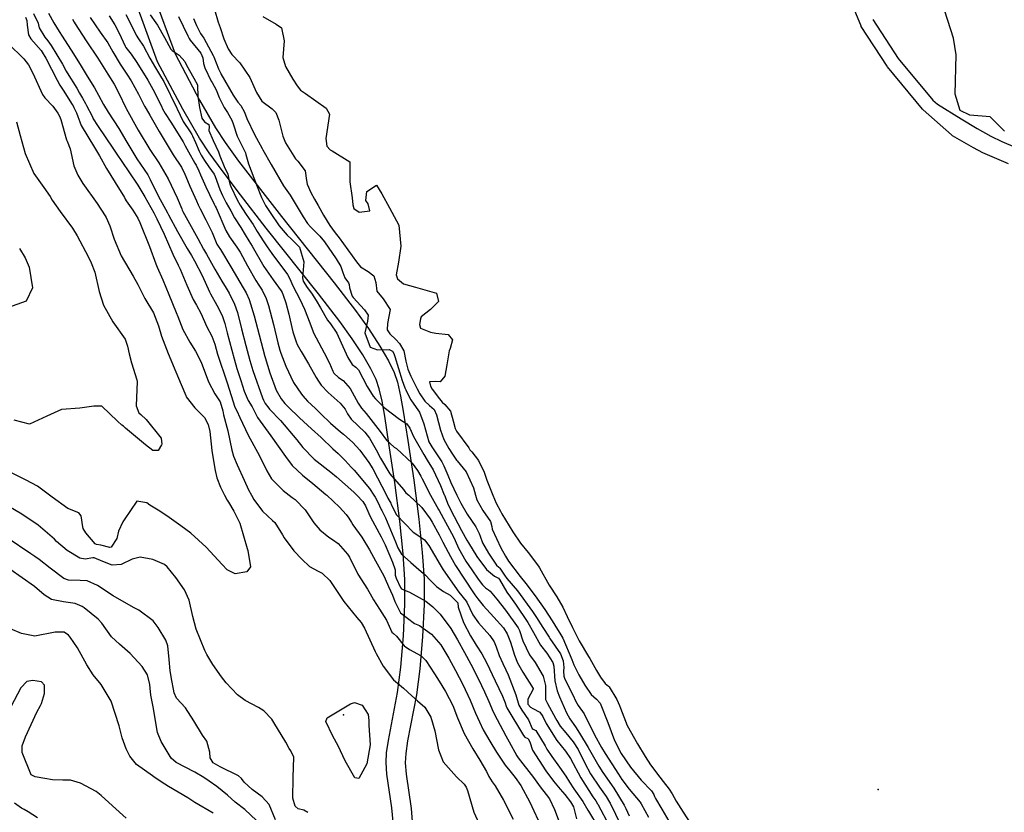
# Model space of a CAD drawing. Units: inches. Extents: x 1171770 to 1177769, y 517460 to 521460.
# Drawn here: x 1176738 to 1177176, y 518836 to 519188 of the extents above; entities that cross this region are included whole.
import ezdxf

# ---------------------------------------------------------------- set-up
doc = ezdxf.new("R2010")
doc.units = ezdxf.units.IN
doc.header["$MEASUREMENT"] = 0
for name, color, linetype, true_color in [('ELEV-Spot Elevation', 7, 'Continuous', 0xc2716a), ('TRANS-Street Sidewalk', 7, 'Continuous', 0xc2716a), ('Undefined', 7, 'Continuous', 0xc2716a)]:
    doc.layers.add(name, color=color, linetype=linetype, true_color=true_color)

msp = doc.modelspace()

# ---------------------------------------------------------------- linework, layer by layer
at = {"layer": 'ELEV-Spot Elevation'}
for p in [(1176882.41, 518879.32, 225.66), (1177120.18, 518846.16, 200.49)]:
    msp.add_point(p, dxfattribs=at)
at = {"layer": 'TRANS-Street Sidewalk'}
for points in [[(1177178.12, 519124.31, 0), (1177166.66, 519129.18, 0), (1177162.48, 519131.38, 0), (1177153.15, 519136.76, 0), (1177152.71, 519137.16, 0), (1177140.19, 519148.35, 0), (1177139.89, 519148.66, 0), (1177124.26, 519167.42, 0), (1177124.05, 519167.71, 0), (1177112.59, 519185.42, 0), (1177112.51, 519185.55, 0), (1177112.34, 519185.89, 0), (1177091.59, 519235.7, 0)], [(1176904.38, 518831.84, 0), (1176903.87, 518838.01, 0), (1176901.64, 518852.96, 0), (1176901.27, 518858.18, 0), (1176901.53, 518862.45, 0), (1176902.3, 518867.99, 0), (1176906.43, 518889.25, 0), (1176907.88, 518900.55, 0), (1176909.04, 518914.54, 0), (1176909.68, 518928.53, 0), (1176909.65, 518939.6, 0), (1176908.89, 518951.01, 0), (1176907.39, 518965.49, 0), (1176905.16, 518982.73, 0), (1176902.56, 519000, 0), (1176900.72, 519012.18, 0), (1176899.54, 519018.82, 0), (1176898.26, 519024.32, 0), (1176896.9, 519028.4, 0), (1176894.55, 519033.23, 0), (1176890.96, 519039.34, 0), (1176886.25, 519046.5, 0), (1176880.76, 519054.21, 0), (1176871.29, 519066.49, 0), (1176848.04, 519095.73, 0), (1176836.51, 519110.52, 0), (1176828.78, 519120.7, 0), (1176822.64, 519129.19, 0), (1176818.26, 519135.78, 0), (1176810.9, 519148.56, 0), (1176799.72, 519169.68, 0), (1176789.92, 519196.46, 0)], [(1176797.87, 519199.39, 0), (1176807.46, 519173.19, 0), (1176818.34, 519152.65, 0), (1176825.41, 519140.36, 0), (1176829.8, 519133.76, 0), (1176835.72, 519125.57, 0), (1176854.77, 519100.89, 0), (1176878.24, 519071.36, 0), (1176887.7, 519059.09, 0), (1176893.42, 519051.07, 0), (1176898.59, 519043.21, 0), (1176902.4, 519036.73, 0), (1176904.91, 519031.58, 0), (1176906.35, 519027.24, 0), (1176907.77, 519021.1, 0), (1176908.95, 519014.44, 0), (1176910.94, 519001.32, 0), (1176913.58, 518983.72, 0), (1176915.82, 518966.43, 0), (1176917.37, 518951.56, 0), (1176918.16, 518939.83, 0), (1176918.19, 518928.47, 0), (1176917.54, 518914.15, 0), (1176916.35, 518899.84, 0), (1176914.86, 518888.29, 0), (1176910.86, 518867.76, 0), (1176910.09, 518862.23, 0), (1176909.82, 518857.98, 0), (1176910.16, 518853.05, 0), (1176912.44, 518837.79, 0), (1176912.91, 518831.92, 0)], [(1177117.78, 519188.45, 0), (1177128.99, 519171.12, 0), (1177144.36, 519152.68, 0), (1177146.5, 519150.77, 0), (1177156.97, 519144.27, 0), (1177164.14, 519139.99, 0), (1177170.2, 519136.63, 0), (1177175.12, 519134.21, 0), (1177187.04, 519129.23, 0)]]:
    msp.add_polyline3d(points, dxfattribs=at)
at = {"layer": 'Undefined'}
for points, elevation in [([(1176744.51, 519191.11), (1176746.57, 519186.79), (1176746.75, 519186.1), (1176747.08, 519184.75), (1176749.59, 519180.67), (1176750.89, 519178.94), (1176752.34, 519176.87), (1176757.35, 519168.64), (1176759.07, 519165.51), (1176759.47, 519164.8), (1176763.71, 519157.96), (1176765, 519155.75), (1176766.27, 519153.44), (1176767.58, 519151.12), (1176768.04, 519150.32), (1176770.64, 519145.5), (1176770.92, 519144.77), (1176771.11, 519144.27), (1176772.92, 519141.37), (1176780.01, 519130.84), (1176781.2, 519129.06), (1176786.94, 519120.82), (1176790.86, 519114.82), (1176793.97, 519109.63), (1176797.96, 519102.5), (1176799.38, 519099.82), (1176802.67, 519093.04), (1176806.51, 519084.14), (1176808.83, 519079.32), (1176809.74, 519077.47), (1176812.75, 519070.42), (1176815.57, 519063.99), (1176816.97, 519061.43), (1176818.88, 519057.86), (1176821.64, 519051.86), (1176823.75, 519047.73), (1176825.08, 519044.1), (1176826.39, 519039.68), (1176830.65, 519027.02), (1176832.38, 519021.35), (1176834.09, 519016.17), (1176834.86, 519014.49), (1176836.23, 519011.61), (1176840.02, 519003.68), (1176844.99, 518994.54), (1176848.33, 518987.81), (1176850.41, 518984.36), (1176855.52, 518979.09), (1176858.26, 518976.98), (1176859.47, 518976.05), (1176860.81, 518975.08), (1176865.36, 518970.55), (1176869.23, 518964.8), (1176871.78, 518961.63), (1176875.88, 518958.35), (1176877.54, 518957.29), (1176880.05, 518955.47), (1176884.13, 518950.87), (1176884.96, 518949.43), (1176888.79, 518941.87), (1176893.05, 518935.18), (1176894.23, 518933.11), (1176895.63, 518930.47), (1176898.42, 518926.33), (1176901.46, 518921.39), (1176903.9, 518916.17), (1176904.53, 518915.53), (1176905.93, 518914.39), (1176909.37, 518910.12), (1176911.74, 518908.45), (1176916.87, 518905.65), (1176918.92, 518903.59), (1176922.89, 518897.53), (1176924.95, 518894.4), (1176927.76, 518889.81), (1176930.91, 518883.49), (1176933.09, 518878.08), (1176935.99, 518871.05), (1176939.8, 518864.27), (1176942.93, 518859.23), (1176945.89, 518854.23), (1176947.02, 518852), (1176948.47, 518849.64), (1176949.79, 518847.84), (1176953.47, 518841.41), (1176957.81, 518832.93)], 222), ([(1176824.94, 519192.96), (1176826.69, 519187.36), (1176827.52, 519184.94), (1176829.1, 519179.92), (1176831.02, 519175.37), (1176832.73, 519172.88), (1176836.2, 519169.24), (1176840.68, 519162.75), (1176843.73, 519155.97), (1176846.07, 519152.16), (1176850.65, 519148.7), (1176852.28, 519147.14), (1176853.64, 519143.78), (1176855.4, 519136.64), (1176856.57, 519133.68), (1176860.96, 519126.57), (1176862.06, 519125.45), (1176865.32, 519121.27), (1176865.89, 519116.9), (1176866.16, 519115.28), (1176867.86, 519111.63), (1176869.53, 519108.61), (1176871.08, 519105.74), (1176873.41, 519101.45), (1176876.21, 519096.88), (1176878.68, 519093.65), (1176880.47, 519091.41), (1176888.2, 519080.69), (1176889.99, 519078.5), (1176893.27, 519076.46), (1176895.84, 519074.5), (1176896.71, 519071.61), (1176897.25, 519067.7), (1176899.93, 519064.27), (1176903.13, 519059.53), (1176901.97, 519053.31), (1176901.73, 519050.47), (1176902.96, 519048.72), (1176905.63, 519046.25), (1176907.28, 519044.51), (1176909.13, 519041.18), (1176910.11, 519036.55), (1176910.99, 519033.04), (1176912.26, 519029.94), (1176915.09, 519024.36), (1176916.36, 519022.03), (1176918.6, 519018.87), (1176920.66, 519016.95), (1176922.62, 519015.06), (1176923.78, 519012.77), (1176925.49, 519005.92), (1176926.91, 519001.71), (1176929.14, 518997.73), (1176930.8, 518995.3), (1176932.64, 518992.61), (1176932.91, 518992.27), (1176936.91, 518987.43), (1176940.12, 518980.23), (1176941.1, 518976.98), (1176941.69, 518975.01), (1176944.38, 518970.17), (1176947.78, 518965.31), (1176948.28, 518963.16), (1176948.49, 518961.92), (1176952.36, 518953.63), (1176954.43, 518949.88), (1176955.76, 518947.72), (1176960.94, 518940.82), (1176963.4, 518937.81), (1176967.62, 518932.33), (1176971.94, 518926.23), (1176975.11, 518921.11), (1176977.48, 518917.26), (1176978.52, 518915.71), (1176979.86, 518913.39), (1176983.85, 518903.95), (1176984.72, 518901.61), (1176986.94, 518897.19), (1176989.61, 518892.62), (1176992.49, 518888.38), (1176994.88, 518886.3), (1176996.55, 518884.51), (1176999.96, 518875.95), (1177002.83, 518867.97), (1177005.84, 518862.14), (1177010.01, 518856.05), (1177014.73, 518850.36), (1177019.26, 518845.53), (1177020.32, 518843.98), (1177020.73, 518843.07), (1177021.17, 518842.15), (1177023.95, 518837.44), (1177027.01, 518832.05)], 204), ([(1177176.35, 519138.82), (1177169.94, 519145.28), (1177160.86, 519146), (1177156.58, 519148.1), (1177154.32, 519155.33), (1177154.74, 519172.75), (1177153.63, 519180.2), (1177149.7, 519192.19)], 202), ([(1176740.96, 519189.59), (1176741.5, 519188), (1176741.72, 519186), (1176742.33, 519181.69), (1176743.25, 519179.96), (1176747.93, 519174.66), (1176748.43, 519173.99), (1176749.98, 519171.29), (1176754.99, 519161.56), (1176756.26, 519159.33), (1176757.68, 519157.08), (1176761.7, 519150.75), (1176762.11, 519150.04), (1176762.49, 519149.29), (1176763.56, 519146.99), (1176764.29, 519145.38), (1176765.11, 519142.94), (1176765.72, 519141.31), (1176771.68, 519131.59), (1176773.83, 519127.93), (1176776.94, 519122.18), (1176780.83, 519116.06), (1176785.04, 519109.38), (1176785.31, 519108.67), (1176785.68, 519107.9), (1176788.72, 519103.78), (1176790.87, 519100.18), (1176791.78, 519098.21), (1176796.08, 519087.52), (1176798.97, 519079.86), (1176799.56, 519078.41), (1176802.03, 519072.76), (1176804.76, 519066.17), (1176807.96, 519058.17), (1176808.65, 519056.4), (1176810.93, 519050.74), (1176813.97, 519045.1), (1176816.62, 519040.97), (1176819, 519036.15), (1176822.28, 519027.34), (1176825.08, 519022.13), (1176827.48, 519018.5), (1176828.72, 519014.46), (1176829.01, 519012.81), (1176830.86, 519005.62), (1176832.71, 518996.97), (1176833.46, 518994.34), (1176835.1, 518990.55), (1176838.14, 518983.64), (1176840.16, 518979.34), (1176841.48, 518976.98), (1176842.56, 518975.03), (1176846.28, 518969.88), (1176850.72, 518965.83), (1176851.83, 518964.82), (1176855.24, 518959.41), (1176855.94, 518958.09), (1176860.32, 518952.21), (1176863.78, 518948.55), (1176867.29, 518945.34), (1176871.08, 518943.22), (1176872.92, 518942.4), (1176876.25, 518939.14), (1176882.55, 518929.7), (1176888.29, 518922.64), (1176890.2, 518920.4), (1176891.7, 518917.95), (1176896.39, 518907.59), (1176896.85, 518906.68), (1176900.05, 518900.98), (1176904.57, 518894.95), (1176909.03, 518891.19), (1176912.8, 518887.85), (1176915.33, 518885.53), (1176918.5, 518882.73), (1176921.24, 518878.34), (1176922.95, 518872.27), (1176924.55, 518863.78), (1176926.74, 518858.51), (1176932.55, 518851.79), (1176936.02, 518848.6), (1176936.94, 518847.18), (1176937.43, 518845.67), (1176940.32, 518836.17), (1176944.18, 518827.61)], 224), ([(1176761.89, 519188.56), (1176762.64, 519187.3), (1176763.09, 519186.61), (1176767.99, 519179.04), (1176773.13, 519171.23), (1176777.59, 519164.21), (1176780.31, 519159.69), (1176782.48, 519155.66), (1176785.58, 519149.26), (1176785.78, 519148.86), (1176791.1, 519139.22), (1176796.31, 519130.74), (1176800.3, 519124.7), (1176804.46, 519117.63), (1176808.36, 519109.24), (1176810.42, 519104.26), (1176810.67, 519103.7), (1176810.97, 519103.1), (1176817.62, 519091.13), (1176820.15, 519086.42), (1176821.38, 519084.19), (1176825.17, 519077.55), (1176828.28, 519072.19), (1176830.16, 519069.07), (1176831.48, 519066.86), (1176833.91, 519062), (1176835.16, 519058.24), (1176837.03, 519050.92), (1176838.92, 519043.5), (1176840.72, 519036.9), (1176842.1, 519032.51), (1176846.36, 519020.24), (1176846.81, 519019.25), (1176847.59, 519017.84), (1176849.09, 519015.71), (1176849.52, 519015.23), (1176854.3, 519010.15), (1176861.61, 519001.59), (1176864.26, 518998.28), (1176869.37, 518993.09), (1176876.78, 518987.25), (1176879.31, 518985.18), (1176886.92, 518978.43), (1176888.3, 518976.98), (1176890.95, 518974.18), (1176892.12, 518972.28), (1176893.61, 518968.9), (1176894.38, 518967.31), (1176899.15, 518958.51), (1176900.86, 518954.97), (1176904.22, 518947.3), (1176905.4, 518943.87), (1176905.4, 518943.55), (1176905.36, 518941.43), (1176905.76, 518940.17), (1176907.69, 518935.97), (1176908.18, 518935.36), (1176911.7, 518933.84), (1176918.99, 518929.84), (1176922.11, 518927.4), (1176925.37, 518924.12), (1176930.12, 518917.69), (1176933.02, 518912.65), (1176936.16, 518907.07), (1176939.05, 518901.83), (1176942.36, 518895.29), (1176945.11, 518889.58), (1176947, 518885.25), (1176948.92, 518880.76), (1176950.69, 518877.24), (1176954.59, 518870.07), (1176955.96, 518867.39), (1176959.43, 518861.22), (1176960.06, 518860.31), (1176966.89, 518851.45), (1176969.86, 518847.42), (1176972.48, 518844), (1176973.95, 518842), (1176976.13, 518837.29), (1176978.64, 518830.61)], 218), ([(1176769.73, 519189.36), (1176774.18, 519182.88), (1176777.57, 519178.07), (1176779.83, 519174.12), (1176783.03, 519168.63), (1176786.02, 519164.22), (1176787.9, 519161.26), (1176791.18, 519155.28), (1176793.88, 519150.01), (1176794.54, 519148.79), (1176796.18, 519145.96), (1176800.46, 519138.67), (1176805.71, 519129.75), (1176806.61, 519128.34), (1176810.29, 519122.83), (1176811.84, 519119.74), (1176812.23, 519118.72), (1176814.04, 519114.43), (1176817.05, 519107.82), (1176817.79, 519106.13), (1176818.67, 519104.32), (1176821.2, 519099.46), (1176823.92, 519093.73), (1176826.1, 519088.68), (1176826.62, 519087.77), (1176827.64, 519086.25), (1176832.31, 519078.56), (1176837.8, 519069.16), (1176839.12, 519066.91), (1176840.44, 519064.01), (1176842.61, 519056.81), (1176844.16, 519051.08), (1176844.87, 519048.33), (1176847.43, 519038.61), (1176847.56, 519038.16), (1176849.58, 519031.45), (1176852.45, 519023.71), (1176854.68, 519019.84), (1176856.32, 519017.82), (1176857.69, 519016.36), (1176862.79, 519011.33), (1176868.16, 519006.46), (1176872.39, 519002.59), (1176877.62, 518997.62), (1176879.96, 518995.51), (1176883.15, 518992.46), (1176885.83, 518989.5), (1176887.11, 518988.07), (1176893.97, 518980.01), (1176895.89, 518976.98), (1176896.46, 518976.08), (1176897.58, 518973.96), (1176899.18, 518970.67), (1176899.44, 518970.15), (1176900.97, 518967.01), (1176905.45, 518956.29), (1176906.53, 518953.67), (1176908.17, 518950.78), (1176912.23, 518947.14), (1176915.9, 518944.01), (1176918.89, 518941.43), (1176920.96, 518939.3), (1176923.7, 518936.39), (1176926.88, 518934.16), (1176929.82, 518932.59), (1176933.15, 518929.12), (1176933.32, 518927.3), (1176935.77, 518920.45), (1176938.85, 518914.48), (1176941.34, 518910.39), (1176943.94, 518906.47), (1176946.01, 518902.67), (1176949.82, 518894.53), (1176953.12, 518887.72), (1176954.22, 518884.72), (1176954.65, 518883.19), (1176954.99, 518882.45), (1176962.35, 518870.23), (1176962.98, 518869.47), (1176964.33, 518868.78), (1176964.55, 518868.64), (1176965.15, 518867.36), (1176966.42, 518863.65), (1176972.34, 518854.49), (1176975.81, 518849.86), (1176978.65, 518846.38), (1176980.82, 518843.95), (1176983.37, 518840.68), (1176984.58, 518838.53), (1176984.8, 518837.81), (1176986, 518833.11)], 216), ([(1176778.14, 519190.06), (1176780.73, 519186.14), (1176782.64, 519182.47), (1176785.28, 519176.62), (1176785.6, 519176.09), (1176787.89, 519173.09), (1176790.51, 519169.36), (1176795.42, 519161.44), (1176798.33, 519156.13), (1176799.37, 519154.01), (1176801.37, 519149.92), (1176801.93, 519148.75), (1176803.12, 519146.64), (1176805.57, 519142.89), (1176811.01, 519134.16), (1176811.98, 519132.37), (1176813.38, 519129.58), (1176816.23, 519124.62), (1176816.78, 519123.76), (1176818.09, 519121.25), (1176818.77, 519119.46), (1176821.12, 519114.08), (1176822.71, 519110.68), (1176824.84, 519106.39), (1176825.29, 519105.57), (1176825.72, 519104.71), (1176830.08, 519094.63), (1176831.66, 519091.88), (1176834.92, 519087.31), (1176836.4, 519085.01), (1176839.72, 519079.01), (1176843.35, 519072.41), (1176844.68, 519070.4), (1176846.26, 519068.1), (1176848.04, 519064.45), (1176849.06, 519061.34), (1176851.29, 519052.91), (1176853.18, 519044.76), (1176854.1, 519041.54), (1176854.56, 519040.22), (1176856.67, 519034.33), (1176860.16, 519027.16), (1176863.75, 519021.88), (1176865.04, 519020.34), (1176865.37, 519019.93), (1176866.41, 519018.85), (1176869.93, 519015.62), (1176872.28, 519013.16), (1176876.63, 519009.02), (1176881.04, 519005.16), (1176882.29, 519004.09), (1176886.57, 519000.37), (1176889.61, 518997.06), (1176893.64, 518991.58), (1176895.4, 518988.7), (1176901.46, 518976.98), (1176902.12, 518975.7), (1176903.35, 518973.44), (1176903.63, 518972.87), (1176905.98, 518968.21), (1176913.32, 518960.61), (1176914.55, 518959.83), (1176918.33, 518957.24), (1176920.34, 518954.59), (1176922.83, 518950.32), (1176925.36, 518946.12), (1176926.7, 518943.88), (1176933.69, 518933.88), (1176936.84, 518929.94), (1176937.17, 518929.42), (1176939.84, 518923.88), (1176942.37, 518920.23), (1176947.37, 518914.59), (1176949.3, 518911.89), (1176950.25, 518909.54), (1176951.6, 518905.77), (1176953.21, 518902.2), (1176954.51, 518899.45), (1176955.64, 518897.2), (1176959, 518888.32), (1176960.3, 518883.72), (1176961.7, 518881.41), (1176964.62, 518877.2), (1176966.31, 518873.37), (1176966.68, 518873.07), (1176967.82, 518872.4), (1176972.07, 518865.56), (1176972.8, 518864.14), (1176974.94, 518860.8), (1176978.47, 518856.09), (1176981.29, 518852.04), (1176982.87, 518849.37), (1176984.74, 518846.54), (1176988.8, 518840.89), (1176990.94, 518837.06), (1176991.24, 518836.49), (1176995.66, 518829.37)], 214), ([(1176785.62, 519190.73), (1176787.3, 519187.26), (1176790.19, 519181.49), (1176791.23, 519179.96), (1176793.49, 519176.61), (1176796.28, 519171.35), (1176798.77, 519167.02), (1176801.49, 519162.6), (1176802.41, 519160.89), (1176808.24, 519149.08), (1176808.39, 519148.72), (1176811.02, 519143.17), (1176814.11, 519138.61), (1176814.93, 519137.42), (1176815.26, 519136.82), (1176816.62, 519133.77), (1176818.14, 519129.95), (1176819.07, 519128.12), (1176820.48, 519125.81), (1176822.48, 519122.97), (1176824.84, 519119.7), (1176825.28, 519118.75), (1176827.35, 519112.85), (1176828.51, 519110.26), (1176830.25, 519106.94), (1176832.19, 519103.48), (1176833.92, 519100.36), (1176836.67, 519095.97), (1176838.69, 519092.81), (1176840.25, 519090.16), (1176841.68, 519087.68), (1176847, 519078.63), (1176851.02, 519072.76), (1176854.63, 519067.81), (1176855.04, 519067.1), (1176855.6, 519065.92), (1176856.7, 519062.57), (1176858, 519057.48), (1176858.66, 519054.79), (1176859.88, 519049.64), (1176861.24, 519045.21), (1176861.82, 519043.93), (1176863.5, 519040.96), (1176866.79, 519035.36), (1176870.23, 519029.29), (1176871.24, 519027.75), (1176871.58, 519027.26), (1176872.49, 519025.95), (1176875.54, 519022.66), (1176880.92, 519017.87), (1176883.06, 519015.29), (1176884.19, 519013.18), (1176885.73, 519010.87), (1176891.84, 519005.02), (1176893.95, 519002.38), (1176896.86, 518997.22), (1176898.84, 518993.42), (1176902.91, 518986.54), (1176909.04, 518979.5), (1176909.69, 518978.63), (1176910.13, 518978.12), (1176911.37, 518976.98), (1176917.24, 518971.61), (1176920.88, 518966.51), (1176921.74, 518965.02), (1176924.9, 518959.35), (1176926.6, 518956.18), (1176928.89, 518951.7), (1176929.9, 518949.7), (1176932.14, 518945.83), (1176940.1, 518933.61), (1176940.75, 518932.74), (1176942.14, 518931), (1176944.46, 518928.03), (1176949.25, 518922.77), (1176953.47, 518918.04), (1176955.19, 518915.32), (1176956.63, 518911.67), (1176958.47, 518905.86), (1176959.77, 518902.55), (1176962.1, 518898.33), (1176966.77, 518891.03), (1176966.77, 518890.8), (1176964.36, 518886.41), (1176964.34, 518884.1), (1176965.56, 518882.75), (1176966.56, 518882.19), (1176969.62, 518880.54), (1176971, 518878.7), (1176972.51, 518875.54), (1176977.25, 518867.92), (1176981.03, 518863.28), (1176983.28, 518859.99), (1176987.86, 518851.39), (1176993.27, 518842.99), (1176994.58, 518841.12), (1176995.29, 518839.85), (1176995.39, 518839.66), (1176996.85, 518837.15), (1177001.81, 518827.67)], 212), ([(1176796.42, 519190.58), (1176798.93, 519186.98), (1176799.59, 519185.97), (1176802.7, 519180.44), (1176805.56, 519175.24), (1176806.12, 519174.72), (1176809.31, 519172.66), (1176811.74, 519169.8), (1176812.59, 519168.17), (1176815.79, 519162.36), (1176817.42, 519159.38), (1176817.51, 519159.06), (1176817.59, 519154.44), (1176818.29, 519149.42), (1176819.35, 519144.65), (1176820.49, 519142.93), (1176822.45, 519141.78), (1176822.63, 519140.78), (1176822.44, 519139.08), (1176824.35, 519134.63), (1176826.75, 519129.62), (1176827.33, 519127.86), (1176829.25, 519123.11), (1176830.88, 519119.67), (1176831.52, 519116.67), (1176831.9, 519114.98), (1176832.24, 519114.19), (1176835.03, 519108.27), (1176836.42, 519105.9), (1176838.8, 519102.3), (1176840.48, 519099.88), (1176842.18, 519097.29), (1176843.98, 519094.17), (1176846.91, 519089.7), (1176848.42, 519087.48), (1176850.43, 519084.48), (1176857.41, 519075.14), (1176858.31, 519073.52), (1176860.02, 519069.8), (1176863.01, 519064.14), (1176865.05, 519059.7), (1176867.43, 519053.59), (1176868.89, 519049.63), (1176869.06, 519049.22), (1176873.73, 519040.31), (1176876.08, 519035.7), (1176877.58, 519032.13), (1176878.1, 519031.23), (1176880.17, 519029.32), (1176882.17, 519027.95), (1176885.28, 519024.44), (1176888.9, 519017.99), (1176890.42, 519015.64), (1176892.44, 519013.28), (1176898.73, 519005.26), (1176901.55, 519001.45), (1176904.94, 518998.36), (1176905.92, 518997.71), (1176912.94, 518991.24), (1176915.28, 518987.92), (1176916.79, 518985.41), (1176917.36, 518984.36), (1176920.99, 518977.04), (1176921.03, 518976.98), (1176924.6, 518970.71), (1176924.87, 518970.24), (1176927.74, 518965.09), (1176931.25, 518958.48), (1176931.97, 518956.89), (1176933.44, 518953.42), (1176936.76, 518947.71), (1176939.4, 518943.76), (1176942.23, 518939.67), (1176944.17, 518937.21), (1176945.54, 518935.83), (1176946.9, 518934.95), (1176947.61, 518934.42), (1176950.56, 518930.83), (1176954.42, 518925.92), (1176960.03, 518918.01), (1176960.57, 518916.87), (1176962.12, 518912.26), (1176965.13, 518906.03), (1176967.66, 518902.63), (1176971.19, 518896.58), (1176972.14, 518892.39), (1176972.17, 518889.05), (1176972.16, 518886.21), (1176973.08, 518884.46), (1176976.7, 518877.84), (1176977.19, 518876.8), (1176978.77, 518874.37), (1176981.3, 518871.36), (1176984.56, 518867.31), (1176986.7, 518863.92), (1176989.75, 518857.96), (1176992.26, 518853.17), (1176996.13, 518847.29), (1176999.16, 518843.07), (1177000.71, 518840.57), (1177000.97, 518840.05), (1177005.73, 518830.36)], 210), ([(1176808.97, 519189.76), (1176813.17, 519181.16), (1176813.69, 519180.09), (1176814.19, 519179.3), (1176818.98, 519173.58), (1176819.88, 519171.44), (1176820.17, 519168.98), (1176820.65, 519167.04), (1176823.53, 519161.11), (1176823.89, 519160.47), (1176825.69, 519157.22), (1176827.14, 519153.84), (1176829.34, 519149.29), (1176830.82, 519147.16), (1176832.76, 519143.7), (1176833.25, 519142.05), (1176835.02, 519136.66), (1176838.72, 519129.17), (1176838.95, 519128.53), (1176840.09, 519124.36), (1176843.73, 519115.05), (1176845.88, 519109.34), (1176847.69, 519105.75), (1176849.7, 519102.75), (1176853.8, 519096.75), (1176857.37, 519092.55), (1176859.16, 519091.02), (1176862.76, 519087.21), (1176864.66, 519080.69), (1176864.13, 519073.65), (1176864.44, 519072.2), (1176866.25, 519069.3), (1176868.08, 519066.76), (1176870.28, 519063.56), (1176872.19, 519060.24), (1176875.26, 519054.88), (1176876.64, 519053.14), (1176879.34, 519049.07), (1176881.32, 519044.7), (1176884.27, 519038.27), (1176886.25, 519035.18), (1176887.83, 519033.95), (1176889.03, 519032.75), (1176892.94, 519025.32), (1176895.6, 519020.99), (1176896.58, 519019.79), (1176900.4, 519016.07), (1176907.23, 519010.78), (1176910.48, 519008.72), (1176911.91, 519006.8), (1176913.53, 519003.13), (1176914.62, 519000.97), (1176918.06, 518995.1), (1176919.64, 518992.57), (1176922.18, 518988.3), (1176925.55, 518981.28), (1176927.14, 518977.23), (1176927.25, 518976.98), (1176928.96, 518972.73), (1176931.5, 518967.47), (1176934.78, 518961.38), (1176937.25, 518956.96), (1176937.88, 518955.86), (1176941.63, 518949.75), (1176945.98, 518943.92), (1176949.57, 518940.97), (1176951.34, 518940.06), (1176951.79, 518939.56), (1176954.98, 518933.94), (1176956.58, 518931.64), (1176958.91, 518928.5), (1176964.32, 518920.44), (1176966.89, 518916.01), (1176969.99, 518910.4), (1176972.71, 518906.86), (1176975.46, 518902.68), (1176975.84, 518901.03), (1176976.33, 518894.56), (1176977.38, 518890.07), (1176978.4, 518887.44), (1176981.55, 518880.21), (1176982.98, 518877.54), (1176985.46, 518873.98), (1176987.32, 518871.28), (1176991.23, 518864.9), (1176995.88, 518856.6), (1176997.66, 518853.79), (1177002.59, 518846.78), (1177007.18, 518839.22), (1177007.91, 518837.71), (1177009.35, 518834.48)], 208), ([(1176815.73, 519188.89), (1176817.03, 519185.78), (1176818.6, 519182.57), (1176818.77, 519182.32), (1176820.28, 519180.2), (1176824.41, 519172.54), (1176824.69, 519171.84), (1176826.83, 519166.49), (1176827.76, 519164.54), (1176827.87, 519164.33), (1176833.33, 519154.81), (1176835.38, 519151.71), (1176836.73, 519150.21), (1176838.38, 519147.36), (1176839.37, 519144.46), (1176842.74, 519137.37), (1176846.22, 519131.08), (1176846.48, 519130.61), (1176850.17, 519124.09), (1176855.74, 519114.55), (1176856.47, 519113.49), (1176858.59, 519110.41), (1176864.47, 519100.83), (1176866.36, 519097.83), (1176867.64, 519096.31), (1176871.85, 519092.19), (1176873.97, 519089.66), (1176879.12, 519082.06), (1176881.13, 519078.68), (1176882.09, 519075.98), (1176883.02, 519073.58), (1176884.65, 519071.44), (1176884.93, 519070.7), (1176885.1, 519069.16), (1176886.26, 519065.53), (1176886.66, 519064.89), (1176891.64, 519059.37), (1176893.3, 519057.03), (1176893.08, 519054.33), (1176891.78, 519049.12), (1176894.28, 519042.82), (1176897.46, 519041.63), (1176902.64, 519041.77), (1176904.19, 519041), (1176904.75, 519040.07), (1176905.16, 519038.67), (1176908.44, 519028.04), (1176909.67, 519024.71), (1176910.06, 519023.87), (1176910.59, 519022.8), (1176912.33, 519019.41), (1176914.71, 519015.98), (1176916.21, 519013.92), (1176918.12, 519008.68), (1176920.36, 519000.75), (1176921.59, 518998.58), (1176924.34, 518994.53), (1176926.04, 518991.91), (1176927.05, 518990.06), (1176928.71, 518985.97), (1176930.02, 518982.68), (1176932.77, 518976.98), (1176934.48, 518973.42), (1176937.28, 518968.65), (1176941.23, 518963.01), (1176942.76, 518959.98), (1176943.08, 518958.81), (1176944.22, 518955.84), (1176946.87, 518951.25), (1176950.39, 518945.98), (1176951.41, 518945.09), (1176951.91, 518944.6), (1176953.99, 518941.41), (1176955.04, 518939.93), (1176959.77, 518934.53), (1176966.44, 518925.36), (1176968.16, 518922.69), (1176971.01, 518918.21), (1176973.82, 518913.89), (1176974.17, 518913.37), (1176978.81, 518906.46), (1176980.05, 518903.41), (1176980.31, 518900.43), (1176980.23, 518898.76), (1176980.34, 518896.63), (1176980.75, 518895.23), (1176984.46, 518887.94), (1176985.55, 518885.64), (1176986.78, 518883.58), (1176989.45, 518879.89), (1176993.99, 518870.42), (1176997.02, 518864.91), (1176998.72, 518862.17), (1177004.64, 518853.04), (1177006.2, 518850.69), (1177009.35, 518846.28), (1177014.22, 518840.55), (1177014.68, 518839.87), (1177018.04, 518833.81)], 206), ([(1176846.56, 519189.83), (1176852.37, 519186.47), (1176854.79, 519184.74), (1176855.98, 519179.05), (1176855.42, 519171.63), (1176856.54, 519167.62), (1176859.82, 519162.03), (1176861.72, 519158.94), (1176863.31, 519157.13), (1176865.43, 519155.59), (1176874.59, 519149.06), (1176876.14, 519146.4), (1176874.56, 519135.54), (1176874.94, 519132.15), (1176876.36, 519130.61), (1176876.73, 519130.37), (1176877.31, 519130.06), (1176885.16, 519125.21), (1176885.22, 519117.64), (1176885.15, 519116.34), (1176886.16, 519109.15), (1176886.45, 519106.13), (1176887.02, 519104.49), (1176889.4, 519102.76), (1176894.06, 519103.39), (1176893.34, 519106.54), (1176892.33, 519108.09), (1176892.78, 519111.95), (1176897.1, 519114.88), (1176899.43, 519111.03), (1176902.8, 519104.73), (1176906.92, 519097.09), (1176907.92, 519087.74), (1176906.88, 519080.66), (1176905.83, 519075.04), (1176906.36, 519073.19), (1176909.04, 519070.93), (1176914.43, 519069.47), (1176923.69, 519066.81), (1176924.55, 519063.17), (1176921.08, 519059.54), (1176916.96, 519056.32), (1176916.55, 519055.4), (1176916.09, 519052.92), (1176916.64, 519051.32), (1176921.11, 519049.48), (1176923.38, 519048.99), (1176928.9, 519048.48), (1176930.84, 519046.13), (1176929.82, 519042.19), (1176929.42, 519041.15), (1176928.27, 519034.99), (1176927.48, 519029.99), (1176925.4, 519027.34), (1176923.38, 519027.52), (1176920.54, 519027.46), (1176921.03, 519025.45), (1176921.79, 519024.15), (1176925.06, 519019.86), (1176926.28, 519018.42), (1176927.36, 519017.28), (1176929.92, 519014.31), (1176931.17, 519010.06), (1176932.04, 519006.72), (1176932.66, 519005.55), (1176938.04, 518998.06), (1176938.61, 518997.25), (1176939.38, 518996.26), (1176942.4, 518992.46), (1176944.92, 518987.31), (1176946.05, 518983.63), (1176948.73, 518976.98), (1176950.18, 518973.4), (1176952.12, 518969.96), (1176952.83, 518968.75), (1176957.62, 518960.75), (1176961.07, 518955.72), (1176964.5, 518951.47), (1176969.04, 518945.52), (1176969.45, 518944.77), (1176973.79, 518937.03), (1176977.22, 518931.82), (1176979.88, 518927.21), (1176981.89, 518923.05), (1176984.2, 518918.22), (1176984.63, 518917.32), (1176987.15, 518912.32), (1176991.38, 518905.32), (1176991.95, 518904.38), (1176994.88, 518899.1), (1176996.65, 518896.17), (1176998.68, 518893.32), (1177000.22, 518892.09), (1177000.56, 518891.77), (1177003.97, 518886.21), (1177005.14, 518883.58), (1177005.52, 518882.35), (1177008.44, 518874.67), (1177013.07, 518866.54), (1177016.55, 518860.81), (1177018.89, 518857.18), (1177023, 518851.63), (1177024.46, 518849.73), (1177027.13, 518846.38), (1177028.51, 518844.18), (1177030.23, 518840.93), (1177033.47, 518836.11), (1177036.97, 518830.6)], 202), ([(1176733.29, 519177.74), (1176740.15, 519170.95), (1176742.26, 519168.35), (1176744.23, 519164.65), (1176748.48, 519155.1), (1176749.49, 519153.67), (1176753.09, 519150), (1176755.4, 519146.87), (1176756.05, 519145.58), (1176756.61, 519144.06), (1176759.2, 519134.95), (1176759.43, 519134.35), (1176760.75, 519131.05), (1176762.45, 519123.48), (1176764.17, 519119.22), (1176766.47, 519115.57), (1176772.75, 519106.7), (1176776.43, 519101.22), (1176776.85, 519100.5), (1176778.47, 519096.77), (1176780.36, 519090.77), (1176783.53, 519083.39), (1176788.87, 519074.37), (1176790.85, 519070.62), (1176793.98, 519064.5), (1176797.84, 519058.09), (1176800.04, 519052.31), (1176801.39, 519047.74), (1176804.39, 519040.02), (1176807.83, 519031.92), (1176810.19, 519026.21), (1176812.18, 519021.31), (1176812.43, 519020.81), (1176816.27, 519015.84), (1176820.48, 519011.49), (1176822.25, 519008.44), (1176822.93, 519005.34), (1176823.85, 518996.95), (1176824.55, 518992.29), (1176825.3, 518988), (1176826, 518984.73), (1176827.6, 518980.59), (1176829.5, 518976.98), (1176830.68, 518974.73), (1176831.18, 518973.85), (1176833.56, 518969.86), (1176836.21, 518964.64), (1176839.56, 518953.35), (1176839.81, 518952.44), (1176841.04, 518945.13), (1176839.44, 518942.97), (1176834.21, 518942), (1176830.69, 518943.82), (1176828.37, 518946.21), (1176821.25, 518953.91), (1176814.41, 518960.16), (1176809.96, 518963.34), (1176804.79, 518967.03), (1176800.66, 518969.89), (1176796.26, 518972.6), (1176794.85, 518973.59), (1176790.51, 518974.35), (1176784.76, 518966.06), (1176784.18, 518965.15), (1176782.32, 518961.08), (1176781.62, 518957.81), (1176779.07, 518953.92), (1176778.52, 518953.78), (1176774.38, 518954.83), (1176772.47, 518955.06), (1176771.89, 518955.37), (1176767.74, 518960.25), (1176766.61, 518962.18), (1176766.42, 518963.02), (1176765.66, 518967.79), (1176764.67, 518969.21), (1176759.77, 518971.13), (1176752.76, 518976.1), (1176751.63, 518976.98), (1176746.34, 518981.09), (1176741.29, 518983.71), (1176732.71, 518987.97)], 226), ([(1176736.97, 519142.94), (1176738.56, 519136.86), (1176740.73, 519128.84), (1176744.72, 519120.08), (1176749.08, 519113.84), (1176751.85, 519109.81), (1176752.79, 519108.19), (1176756.35, 519103.07), (1176761.86, 519095.75), (1176764, 519092.37), (1176768.82, 519083.11), (1176770.22, 519080.25), (1176771.77, 519076.22), (1176773.73, 519067.51), (1176775.67, 519061.53), (1176779.86, 519054.01), (1176785.28, 519046.41), (1176786.38, 519043.3), (1176787.01, 519039.82), (1176788.06, 519035.86), (1176790.49, 519028.26), (1176790.58, 519027.49), (1176790.21, 519016.72), (1176791.33, 519013.67), (1176792.17, 519012.95), (1176794.62, 519010.71), (1176801.31, 519002.38), (1176801.55, 518999.64), (1176801.48, 518999.37), (1176799.9, 518996.83), (1176797.57, 518996.83), (1176794.26, 518999.43), (1176785.37, 519006.88), (1176784.46, 519007.7), (1176783.85, 519008.19), (1176781.85, 519009.98), (1176774.84, 519016.56), (1176771.35, 519016.65), (1176765.17, 519015.77), (1176756.93, 519015.08), (1176750.37, 519012.12), (1176742.74, 519008.61), (1176735.88, 519010.44)], 228), ([(1176738.3, 519086.73), (1176740.78, 519082.54), (1176742.63, 519078.45), (1176744.05, 519069.26), (1176741.31, 519063.31), (1176732.91, 519060.26)], 230), ([(1176866.55, 518836.02), (1176864.7, 518837.02), (1176862.14, 518837.57), (1176860.91, 518838.7), (1176859.87, 518842.27), (1176859.93, 518851.58), (1176860.24, 518860.59), (1176858.95, 518863.33), (1176858.25, 518864.44), (1176856.76, 518867.15), (1176851.41, 518875.93), (1176850.45, 518877.43), (1176846.93, 518881.2), (1176844.58, 518882.63), (1176838.56, 518885.75), (1176835.17, 518888.3), (1176830.18, 518893.54), (1176828.07, 518896.24), (1176824.29, 518901.82), (1176821.65, 518906.19), (1176820.77, 518907.94), (1176816.91, 518917.41), (1176815.38, 518923.03), (1176813.73, 518930.36), (1176811.67, 518934.95), (1176807.74, 518940.49), (1176803.89, 518945.21), (1176802.75, 518946.21), (1176797.56, 518948.46), (1176791.92, 518949.42), (1176788.38, 518948.6), (1176783.48, 518946.19), (1176779.56, 518945.96), (1176775.29, 518947.6), (1176771.45, 518949.12), (1176770.9, 518949.14), (1176767.5, 518948.6), (1176765.11, 518949.04), (1176759.42, 518952.48), (1176754.8, 518956.49), (1176753.9, 518957.41), (1176746.57, 518963.75), (1176739.3, 518968.56), (1176730.98, 518973.49)], 224), ([(1176852.08, 518832.74), (1176849.27, 518839.56), (1176846.12, 518842.85), (1176841.75, 518846.12), (1176838.22, 518849.42), (1176836.98, 518851.01), (1176835.68, 518852.29), (1176827.5, 518856.29), (1176824.4, 518858.04), (1176823.06, 518860.28), (1176822.89, 518862.81), (1176821.59, 518867.64), (1176819.65, 518870.31), (1176815.81, 518876.67), (1176812.16, 518882.51), (1176808.14, 518886.71), (1176807.03, 518889.11), (1176806.72, 518890.73), (1176806.04, 518894.7), (1176805.34, 518898.95), (1176804.84, 518903.99), (1176804.29, 518910.03), (1176803.31, 518912.59), (1176799.95, 518918.27), (1176797.67, 518921.22), (1176791.33, 518925.83), (1176789.3, 518926.91), (1176785.81, 518928.83), (1176779.99, 518932.25), (1176772.9, 518936.8), (1176768.3, 518938.89), (1176765.22, 518939.08), (1176760.02, 518939.17), (1176757.94, 518939.95), (1176751.94, 518944.51), (1176746.97, 518948.41), (1176745.15, 518949.72), (1176743.3, 518950.99), (1176732.81, 518958.09)], 222), ([(1176824.44, 518835.6), (1176816.27, 518840.42), (1176813.08, 518842.45), (1176804.54, 518847.5), (1176801.27, 518849.59), (1176798.03, 518851.82), (1176797.37, 518852.22), (1176790.32, 518857.24), (1176787.38, 518860.93), (1176785.74, 518864.33), (1176783.98, 518869.13), (1176782.61, 518874.42), (1176779.05, 518885.41), (1176774.66, 518892.9), (1176771.07, 518897.17), (1176768.19, 518901.58), (1176764.11, 518909.12), (1176760.84, 518913.89), (1176760.09, 518914.78), (1176758.12, 518916.19), (1176754.1, 518916.07), (1176745.06, 518914.39), (1176739.19, 518915.59), (1176734.26, 518917.54)], 218), ([(1176785.71, 518833.45), (1176779.63, 518838.94), (1176774.61, 518843.54), (1176772.39, 518845.23), (1176765.42, 518848.94), (1176760.98, 518850.26), (1176757.6, 518850.35), (1176752.93, 518850.43), (1176749.54, 518851), (1176745.18, 518851.81), (1176743.44, 518852.76), (1176739.44, 518862.56), (1176739.43, 518865.64), (1176741, 518869.65), (1176746.04, 518880.57), (1176747.57, 518883.52), (1176748.07, 518884.44), (1176749.41, 518888.87), (1176749.47, 518892.54), (1176748.01, 518893.99), (1176744.23, 518894.66), (1176741.56, 518894.15), (1176738.94, 518891.39), (1176734.48, 518882.91)], 216), ([(1176746.26, 518833.64), (1176742.1, 518836.3), (1176740.34, 518837.33), (1176739.2, 518837.92), (1176736.09, 518840.05)], 214)]:
    msp.add_lwpolyline(points, dxfattribs=dict(at, elevation=elevation))
at = {"layer": 'Undefined', "elevation": 226}
msp.add_lwpolyline([(1176894.15, 518866.03), (1176892.8, 518857.62), (1176889.25, 518851.09), (1176887.36, 518851.43), (1176883.12, 518858.95), (1176879.94, 518865.64), (1176877.56, 518869.86), (1176874.46, 518876.36), (1176875.11, 518878.06), (1176885.41, 518884.21), (1176887.26, 518884.84), (1176890.62, 518883.66), (1176893.38, 518879.58), (1176893.63, 518876.92), (1176893.56, 518874.77)], close=True, dxfattribs=at)
at = {"layer": 'Undefined'}
for points in [[(1176751.16, 519191.3, 220), (1176753.6, 519186.98, 220), (1176755.94, 519183.21, 220), (1176757.27, 519181.11, 220), (1176762.25, 519173.2, 220), (1176765.64, 519167.79, 220), (1176768.41, 519163.3, 220), (1176771.59, 519158.17, 220), (1176772.56, 519156.45, 220), (1176773.38, 519154.85, 220), (1176775.67, 519150.64, 220), (1176777.73, 519147.35, 220), (1176782.41, 519140, 220), (1176785.98, 519133.91, 220), (1176790.45, 519126.59, 220), (1176795.28, 519119.43, 220), (1176796.44, 519117.41, 220), (1176800.02, 519110.07, 220), (1176804.04, 519102.49, 220), (1176804.53, 519101.6, 220), (1176808.59, 519094.23, 220), (1176812.91, 519086.64, 220), (1176814.74, 519083.57, 220), (1176816.12, 519081.24, 220), (1176819.5, 519074.73, 220), (1176822.72, 519067.35, 220), (1176823.17, 519066.49, 220), (1176826.09, 519061.55, 220), (1176828.34, 519056.94, 220), (1176829.58, 519053.27, 220), (1176830.65, 519049.14, 220), (1176833.72, 519037.62, 220), (1176834.98, 519033.4, 220), (1176836.66, 519028.01, 220), (1176838.17, 519023.28, 220), (1176840.02, 519019.05, 220), (1176841.75, 519016.28, 220), (1176842.49, 519014.83, 220), (1176844.18, 519011.49, 220), (1176850.01, 519003.44, 220), (1176856.5, 518994.15, 220), (1176859.5, 518990.23, 220), (1176864.06, 518985.97, 220), (1176868.79, 518982.18, 220), (1176874.48, 518977.38, 220), (1176874.92, 518976.98, 220), (1176880.64, 518971.72, 220), (1176883.52, 518968.48, 220), (1176884.71, 518966.86, 220), (1176885.86, 518964.87, 220), (1176886.51, 518963.81, 220), (1176890.55, 518958.31, 220), (1176893.93, 518952.66, 220), (1176896.54, 518947.88, 220), (1176900.23, 518941.19, 220), (1176900.88, 518939.78, 220), (1176902.4, 518936.44, 220), (1176904.1, 518932.5, 220), (1176905.12, 518929.7, 220), (1176907.71, 518924.76, 220), (1176913.92, 518920.04, 220), (1176916.1, 518919.05, 220), (1176921.56, 518915.3, 220), (1176925.62, 518910.52, 220), (1176929.24, 518904.57, 220), (1176932.15, 518899.11, 220), (1176935.39, 518892.79, 220), (1176938.68, 518885.92, 220), (1176941.11, 518880.16, 220), (1176942.77, 518876.2, 220), (1176944.46, 518872.77, 220), (1176947.41, 518867.65, 220), (1176950.43, 518862.72, 220), (1176954.25, 518857, 220), (1176956.3, 518854.5, 220), (1176958.76, 518851.53, 220), (1176961.16, 518847.89, 220), (1176965.19, 518840.49, 220), (1176967.07, 518836.77, 220), (1176968.97, 518832.56, 220)], [(1176843.73, 518832.4, 220), (1176838.49, 518837.24, 220), (1176834.24, 518840.6, 220), (1176830.79, 518843.71, 220), (1176826.08, 518847.5, 220), (1176822.69, 518849.84, 220), (1176820.22, 518851.58, 220), (1176816.23, 518853.92, 220), (1176807.89, 518858.23, 220), (1176805.69, 518860.15, 220), (1176801.27, 518867.49, 220), (1176799.69, 518871.49, 220), (1176798.48, 518878.54, 220), (1176797.92, 518882.22, 220), (1176796.67, 518888.16, 220), (1176796.35, 518891.19, 220), (1176796.24, 518892.91, 220), (1176795.15, 518897.17, 220), (1176792.9, 518900.9, 220), (1176787.51, 518906.59, 220), (1176782.7, 518910.73, 220), (1176779.16, 518914.1, 220), (1176774.84, 518920.05, 220), (1176773.32, 518921.89, 220), (1176767.08, 518926.94, 220), (1176766.12, 518927.58, 220), (1176762.97, 518928.89, 220), (1176757.86, 518929.59, 220), (1176752.51, 518930.65, 220), (1176749.3, 518932.75, 220), (1176744.96, 518936.39, 220), (1176739.49, 518940.27, 220), (1176733.94, 518944.07, 220)]]:
    msp.add_polyline3d(points, dxfattribs=at)

doc.saveas('drawing.dxf')
